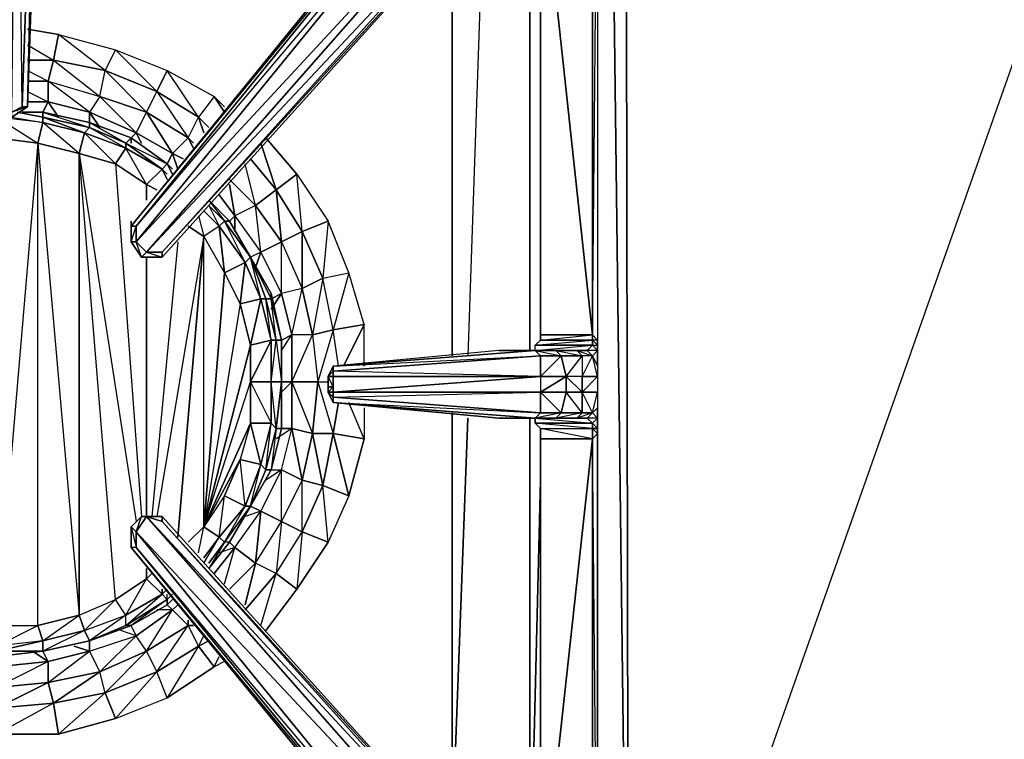
# Model space of a CAD drawing. Units: inches. Extents: x 0 to 30, y -28.1 to 0.
# Drawn here: x 6.3 to 13.8, y -21.7 to -16.2 of the extents above; entities that cross this region are included whole.
import ezdxf

# ---------------------------------------------------------------- set-up
doc = ezdxf.new("R2010")
doc.units = ezdxf.units.IN
doc.header["$MEASUREMENT"] = 0
doc.layers.get('0').update_dxf_attribs({"true_color": 0x57e0c6})

msp = doc.modelspace()

# ---------------------------------------------------------------- linework, layer by layer
at = {"color": 183}
for points in [[(18.7994, -1.8922), (18.7994, -2.9961), (10.9235, -1.8922), (10.9235, -2.9961), (10.8841, -3.0355), (10.9235, -3.0355), (10.9629, -24.832)], [(10.9629, -24.832), (10.9235, -3.0355), (10.9629, -24.832), (10.7267, -5.9913)], [(10.9629, -24.832), (18.642, -3.0355)], [(10.9629, -24.832), (18.642, -3.0355)]]:
    msp.add_lwpolyline(points, dxfattribs=at)
for points in [[(10.9629, -24.832), (10.7267, -5.9913)], [(10.7267, -5.9913), (10.9629, -24.832)]]:
    msp.add_lwpolyline(points, close=True, dxfattribs=at)
at = {"color": 224}
for points in [[(10.7267, -7.5283), (10.7267, -7.6876), (10.7267, -7.7663), (10.7267, -7.845), (10.7267, -11.9835), (10.7267, -12.1016), (10.7267, -14.3864), (10.7267, -14.5045), (10.7267, -18.643), (10.7267, -18.7217), (10.7267, -18.8398), (10.7267, -18.9991), (10.7267, -19.1566), (10.7267, -19.2353), (10.7267, -19.3534), (10.7267, -23.4525), (10.7267, -23.5706), (10.7267, -23.4525)], [(6.3539, -16.8699), (6.3933, -16.8699), (6.2752, -16.9486), (6.3933, -16.8699), (6.2752, -16.9092), (6.3539, -16.8699), (6.3145, -13.4024), (6.3145, -13.0463), (6.3539, -9.6181)], [(6.3933, -16.8699), (6.472, -13.4811), (9.8195, -13.4811), (9.8195, -13.4024), (6.472, -13.4024), (6.472, -13.4811), (9.8195, -13.4811), (10.2919, -13.4811), (10.4099, -13.4811), (10.3706, -13.9534), (10.4887, -13.9928), (10.648, -14.1896), (10.648, -12.2984), (10.6873, -12.1803), (10.5693, -12.1803), (10.6086, -12.0229), (10.4493, -11.8636), (10.5693, -11.9442), (10.6086, -12.0229), (10.4099, -12.0622)], [(6.3933, -16.8699), (6.472, -13.4811), (6.472, -13.4024), (9.8195, -13.4024), (6.3145, -13.4024), (6.472, -13.4024), (6.3539, -16.8699), (6.472, -13.4811), (9.8195, -13.4811)], [(10.4099, -14.4258), (10.2131, -14.229), (10.0163, -14.4651), (10.2131, -14.6619), (7.2986, -17.9739), (7.2198, -17.8951), (10.0163, -14.4651)], [(9.9376, -14.3864), (7.1805, -17.7771), (7.1805, -17.7377), (7.1805, -17.7771), (7.1805, -17.8951), (7.2592, -18.0132), (7.4166, -18.0132), (10.2919, -14.8212)], [(9.9376, -14.3864), (7.1805, -17.7771), (7.1805, -17.8951)], [(10.6873, -14.4651), (10.648, -14.4651), (10.5693, -14.5438), (10.4493, -14.6619), (10.2919, -14.8212), (7.4166, -17.9739), (7.2986, -17.9739), (10.2919, -14.7819), (10.2131, -14.6619), (10.0163, -14.4651), (7.2198, -17.7771), (7.2198, -17.8951), (10.0163, -14.4651), (9.977, -14.3864), (7.2198, -17.7771)], [(10.7267, -14.4651), (10.7267, -14.3864), (10.7267, -14.5045), (10.7267, -18.643), (10.6873, -18.6036)], [(10.7267, -14.5045), (10.7267, -18.643), (10.7267, -18.7217)], [(10.6873, -14.5832), (10.6873, -18.6036), (10.6873, -14.5832)], [(7.2592, -18.0132), (7.2986, -17.9739), (10.2131, -14.6619), (7.2198, -17.8951), (7.2986, -17.9739)], [(10.2525, -18.7217), (10.6873, -18.6823), (10.6873, -18.643), (10.2919, -18.643), (10.2525, -18.6823), (10.6873, -18.643), (10.6873, -18.6036), (10.2919, -18.6036), (10.2919, -18.643), (10.6873, -18.6036), (10.2919, -14.9393)], [(6.3933, -16.8699), (6.2752, -16.9486), (6.2752, -16.9092), (6.3539, -16.8699), (6.3933, -16.8699), (6.2752, -16.9486)], [(7.1805, -17.8951), (7.2592, -18.0132)], [(7.2986, -17.9739), (7.4166, -17.9739), (7.4166, -18.0132)], [(9.977, -18.7217), (8.7174, -18.8398), (10.2525, -18.7217), (10.2525, -18.6823)], [(10.2525, -18.6823), (10.2919, -18.643)], [(10.2525, -18.7217), (10.2525, -18.6823), (10.6873, -18.6823), (10.648, -18.7217), (10.5693, -18.7217)], [(10.7267, -18.7217), (10.7267, -18.643), (10.7267, -18.7217), (10.7267, -18.6823)], [(10.4099, -18.7217), (10.2525, -18.7217), (9.977, -18.7217), (8.7174, -18.8398)], [(8.7174, -18.9991), (8.7174, -19.0385), (8.7174, -18.9185), (10.2919, -18.9185), (8.7174, -18.8792), (10.2919, -18.7611), (10.2919, -18.9185)], [(10.4099, -18.7217), (10.4493, -18.7611), (10.2919, -18.7611), (10.2525, -18.7217), (10.4099, -18.7217), (10.5693, -18.7217)], [(10.6873, -18.7611), (10.6086, -18.7611), (10.6086, -18.9185), (10.4887, -18.9185), (10.6086, -19.0385), (10.6086, -18.9185), (10.6086, -19.0385), (10.4887, -18.9185), (10.6086, -18.7611), (10.4493, -18.7611), (10.2919, -18.7611)], [(10.2919, -19.0385), (10.4493, -19.1959), (10.4887, -19.0385), (10.2919, -19.0385), (10.4887, -18.9185), (10.4493, -18.7611), (10.2919, -18.9185), (10.4887, -18.9185), (10.4887, -19.0385)], [(10.6086, -19.0385), (10.6086, -18.9185), (10.7267, -18.9185), (10.6873, -18.7611)], [(10.6873, -19.1959), (10.7267, -19.0385), (10.6086, -19.0385), (10.7267, -18.9185), (10.6086, -18.9185), (10.6873, -18.7611)], [(10.6873, -18.7611), (10.648, -18.7217)], [(10.6873, -18.7611), (10.7267, -18.7217), (10.7267, -18.8398), (10.7267, -18.9991), (10.7267, -19.1566)], [(10.7267, -18.8398), (10.7267, -18.9185), (10.6873, -18.7611)], [(8.7174, -18.8398), (8.6781, -18.9185), (8.6781, -18.9991), (8.6781, -19.0385), (8.7174, -19.1172), (9.977, -19.2353), (10.2525, -19.2353), (10.4099, -19.2353), (10.5693, -19.2353), (10.648, -19.2353), (10.6873, -19.1959), (10.7267, -19.0385)], [(8.7174, -18.8398), (8.6781, -18.9185)], [(8.7174, -18.8792), (8.7174, -18.8398), (8.6781, -18.9185)], [(8.7174, -18.9185), (8.7174, -18.9991), (8.6781, -18.9185), (8.6781, -18.9991), (8.6781, -19.0385), (8.7174, -18.9991), (8.6781, -18.9991)], [(10.2919, -18.9185), (10.2919, -19.0385), (8.7174, -19.0385)], [(10.4887, -18.9185), (10.4887, -19.0385), (10.2919, -19.0385)], [(10.2919, -18.9185), (10.4887, -18.9185), (10.2919, -19.0385)], [(10.7267, -23.4919), (10.6873, -23.3738), (10.7267, -23.4525), (10.6873, -19.3927), (10.7267, -19.3534), (10.6873, -19.314), (10.7267, -19.314), (10.7267, -19.2353), (10.648, -19.2353), (10.6873, -19.1959), (10.6086, -19.0385), (10.4887, -19.0385), (10.4887, -18.9185)], [(8.6781, -19.0385), (8.7174, -19.0778), (8.7174, -19.1172), (10.2525, -19.2353)], [(8.7174, -19.0778), (8.7174, -19.0385), (8.6781, -19.0385)], [(10.2525, -19.2353), (8.7174, -19.1172), (10.2919, -19.1959), (8.7174, -19.0778), (10.2919, -19.0385)], [(10.2919, -19.0385), (10.2919, -19.1959), (10.4493, -19.1959), (10.4099, -19.2353), (10.2525, -19.2353)], [(10.6873, -19.1959), (10.6086, -19.1959), (10.6086, -19.0385)], [(10.7267, -19.0385), (10.7267, -19.1566), (10.7267, -19.2353), (10.7267, -19.314), (10.7267, -19.1566), (10.7267, -19.2353), (10.7267, -19.3534), (10.7267, -23.4525), (10.7267, -23.4919), (10.7267, -23.5706)], [(8.7174, -19.1172), (9.977, -19.2353)], [(10.2525, -19.2353), (10.2919, -19.1959), (10.4493, -19.1959)], [(10.4493, -19.1959), (10.2525, -19.2353), (10.2525, -19.2746), (10.6873, -19.2746), (10.648, -19.2353)], [(10.2525, -19.2353), (10.2919, -19.1959)], [(10.6873, -19.1959), (10.7267, -19.2353), (10.6873, -19.2746), (10.648, -19.2353)], [(10.2919, -19.3927), (10.2919, -19.314), (10.2525, -19.2746), (10.2919, -19.314), (10.6873, -19.314), (10.2525, -19.2746), (10.6873, -19.2746), (10.2525, -19.2746), (10.2525, -19.2353)], [(10.2525, -19.2353), (10.6873, -19.2746), (10.6873, -19.314), (10.6873, -19.3927), (10.7267, -19.3534), (10.7267, -23.4525)], [(10.2525, -19.2353), (10.6873, -19.2746), (10.7267, -19.2353)], [(10.2525, -19.2353), (10.2525, -19.2746)], [(10.2525, -19.2353), (10.4099, -19.2353)], [(10.2525, -19.2353), (10.4099, -19.2353)], [(10.7267, -19.314), (10.6873, -19.314), (10.6873, -19.2746)], [(10.7267, -23.5706), (10.7267, -23.4919), (10.7267, -23.4525), (10.7267, -19.3534), (10.7267, -19.2353), (10.7267, -19.314)], [(10.2919, -23.0177), (10.6873, -23.3738), (10.6873, -19.3927), (10.2919, -19.3927), (10.2919, -19.314), (10.6873, -19.314), (10.6873, -19.3927), (10.6873, -23.3738), (10.7267, -23.4525), (10.7267, -23.5706)], [(10.7267, -19.314), (10.7267, -19.3534)], [(7.4166, -19.9831), (7.2986, -19.9831), (7.2592, -19.9831), (7.1805, -20.0618), (7.1805, -20.2193), (9.9376, -23.5706), (7.1805, -20.2193), (7.1805, -20.0618), (7.2198, -20.2193), (7.1805, -20.2193), (9.9376, -23.5706)], [(7.2592, -19.9831), (7.2986, -19.9831), (7.2198, -20.1012), (7.1805, -20.0618), (7.2592, -19.9831), (7.4166, -19.9831), (10.2919, -23.1751), (10.4493, -23.2951), (10.5693, -23.4131), (10.648, -23.4919), (10.6873, -23.4919), (10.3312, -23.1751), (10.6873, -23.4919), (10.6873, -23.4525), (10.2919, -23.0964)], [(7.1805, -20.0618), (7.2198, -20.1012), (7.2198, -20.2193), (7.1805, -20.2193), (7.1805, -20.0618), (7.2592, -19.9831)], [(10.0557, -23.7674), (10.2131, -24.0035), (10.2525, -23.9642), (10.1738, -23.8855), (10.0557, -23.728), (9.9376, -23.5706), (9.977, -23.5706), (10.0163, -23.5312), (7.2198, -20.1012), (7.2592, -19.9831), (7.1805, -20.0618), (7.2198, -20.1012), (7.2198, -20.2193), (10.0163, -23.5312), (10.2131, -23.2951), (7.2198, -20.1012), (7.2986, -19.9831), (10.2131, -23.2951), (10.2919, -23.2163)], [(7.2986, -19.9831), (10.2131, -23.2951), (7.2198, -20.1012), (10.0163, -23.5312), (10.2131, -23.2951)], [(10.4887, -23.3344), (10.6873, -23.4919), (10.648, -23.4919), (10.5693, -23.4131), (10.4493, -23.2951), (10.2919, -23.1751), (7.4166, -20.0225), (7.4166, -19.9831), (10.2919, -23.1751), (10.2919, -23.2163), (10.4493, -23.3738), (10.4099, -23.5312), (10.5693, -23.6493)], [(7.1805, -20.0618), (7.1805, -20.2193)], [(7.2198, -20.2193), (9.977, -23.5706), (9.9376, -23.5706), (7.1805, -20.2193)]]:
    msp.add_lwpolyline(points, dxfattribs=at)
for points in [[(6.3539, -16.8699), (6.2752, -16.9092), (6.3145, -13.4024), (6.472, -13.4024)], [(6.472, -13.4024), (6.472, -13.4811), (6.3933, -16.8699), (6.3539, -16.8699)], [(6.5113, -13.4811), (6.3933, -16.8699)], [(9.977, -14.3864), (7.2198, -17.7771), (7.1805, -17.7771), (9.9376, -14.3864)], [(9.977, -14.3864), (9.9376, -14.3864), (7.1805, -17.7771)], [(10.0163, -14.4651), (7.2198, -17.8951), (7.2198, -17.7771), (9.977, -14.3864)], [(10.6873, -18.7611), (10.7267, -18.7217), (10.6873, -18.6823), (10.7267, -18.6823), (10.7267, -18.643), (10.6873, -18.6036), (10.7267, -14.5045), (10.7267, -18.643), (10.6873, -18.643), (10.7267, -18.6823), (10.7267, -18.7217), (10.648, -18.7217), (10.5693, -18.7217)], [(10.6873, -18.6036), (10.6873, -14.5832), (10.2919, -14.9393), (10.2919, -18.6036), (10.2919, -14.9393)], [(10.2919, -14.7819), (7.4166, -17.9739), (7.2986, -17.9739), (10.2131, -14.6619)], [(7.4166, -17.9739), (10.2919, -14.7819), (10.2919, -14.8212), (7.4166, -18.0132)], [(10.2919, -14.7819), (10.2919, -14.8212), (7.4166, -18.0132), (7.4166, -17.9739)], [(10.2919, -18.6036), (10.2919, -14.9393)], [(7.1805, -17.8951), (7.1805, -17.7771), (7.2198, -17.7771), (7.2198, -17.8951)], [(7.2198, -17.7771), (7.1805, -17.7771), (7.1805, -17.8951)], [(7.2592, -18.0132), (7.1805, -17.8951), (7.2198, -17.8951), (7.2986, -17.9739)], [(7.2198, -17.8951), (7.1805, -17.8951), (7.2592, -18.0132)], [(7.4166, -18.0132), (7.2592, -18.0132), (7.2986, -17.9739), (7.4166, -18.0132), (7.2592, -18.0132)], [(10.2919, -18.643), (10.2919, -18.6036), (10.6873, -18.6036), (10.6873, -18.643)], [(10.6873, -18.643), (10.6873, -18.6036), (10.7267, -18.643), (10.7267, -18.6823)], [(10.5693, -18.7217), (10.4099, -18.7217), (10.2525, -18.7217), (9.977, -18.7217), (10.2525, -18.7217), (10.2525, -18.6823), (10.6873, -18.6823), (10.648, -18.7217)], [(10.2525, -18.6823), (10.2919, -18.643), (10.6873, -18.643), (10.6873, -18.6823)], [(10.7267, -18.7217), (10.6873, -18.7611), (10.648, -18.7217), (10.6873, -18.6823)], [(10.7267, -18.6823), (10.7267, -18.7217), (10.6873, -18.6823), (10.6873, -18.643)], [(10.7267, -18.6823), (10.7267, -18.7217), (10.7267, -18.8398), (10.7267, -18.7217)], [(10.7267, -18.7217), (10.7267, -18.8398), (10.7267, -18.6823)], [(8.7174, -18.8398), (10.2525, -18.7217), (9.977, -18.7217)], [(8.7174, -18.8398), (10.2525, -18.7217), (10.2919, -18.7611), (8.7174, -18.8792)], [(10.2919, -18.7611), (10.2525, -18.7217), (8.7174, -18.8398)], [(10.2919, -18.9185), (8.7174, -18.9185), (8.7174, -18.8792), (10.2919, -18.7611)], [(10.4099, -18.7217), (10.2525, -18.7217), (10.4493, -18.7611)], [(10.4493, -18.7611), (10.4887, -18.9185), (10.2919, -18.9185), (10.2919, -18.7611)], [(10.6086, -18.7611), (10.4493, -18.7611), (10.4099, -18.7217), (10.5693, -18.7217)], [(10.6086, -18.7611), (10.5693, -18.7217), (10.4099, -18.7217)], [(10.6086, -18.7611), (10.6086, -18.9185), (10.4887, -18.9185), (10.4493, -18.7611)], [(10.6873, -18.7611), (10.6086, -18.7611), (10.5693, -18.7217), (10.648, -18.7217)], [(10.6873, -18.7611), (10.6086, -18.7611), (10.6086, -18.9185)], [(10.6873, -18.7611), (10.7267, -18.8398), (10.7267, -18.9185)], [(10.7267, -18.7217), (10.7267, -18.8398)], [(8.7174, -18.8398), (8.7174, -18.8792), (8.7174, -18.9185), (8.6781, -18.9185)], [(8.6781, -18.9185), (8.7174, -18.9185), (8.7174, -18.8792)], [(8.6781, -18.9185), (8.7174, -18.9185), (8.7174, -18.9991), (8.6781, -18.9991)], [(8.6781, -18.9185), (8.6781, -18.9991), (8.6781, -19.0385)], [(8.7174, -19.0385), (8.7174, -18.9991), (8.7174, -18.9185), (10.2919, -18.9185)], [(8.7174, -19.0385), (10.2919, -18.9185), (10.2919, -19.0385)], [(10.6086, -19.0385), (10.7267, -18.9185), (10.7267, -19.0385)], [(8.7174, -18.9991), (8.7174, -19.0385), (8.6781, -19.0385), (8.6781, -18.9991)], [(8.6781, -19.0385), (8.7174, -19.0385), (8.7174, -19.0778), (8.7174, -19.1172)], [(8.7174, -19.1172), (8.6781, -19.0385)], [(10.2919, -19.0385), (10.2919, -19.1959), (8.7174, -19.0778), (8.7174, -19.0385)], [(8.7174, -19.1172), (8.7174, -19.0778), (10.2919, -19.1959), (10.2525, -19.2353)], [(10.4493, -19.1959), (10.2919, -19.1959), (10.2919, -19.0385), (10.4887, -19.0385)], [(10.6086, -19.1959), (10.4493, -19.1959), (10.4887, -19.0385), (10.6086, -19.0385)], [(10.6086, -19.1959), (10.4887, -19.0385), (10.6086, -19.0385), (10.6086, -19.1959), (10.6873, -19.1959), (10.5693, -19.2353), (10.648, -19.2353), (10.5693, -19.2353)], [(10.7267, -19.0385), (10.7267, -19.1566), (10.7267, -19.2353), (10.6873, -19.1959), (10.6086, -19.0385)], [(10.2525, -19.2353), (9.977, -19.2353), (8.7174, -19.1172)], [(10.7267, -19.1566), (10.6873, -19.1959), (10.7267, -19.2353), (10.6873, -19.2746), (10.7267, -19.314), (10.7267, -19.3534), (10.7267, -19.2353)], [(10.7267, -19.314), (10.7267, -19.2353), (10.7267, -19.1566), (10.7267, -19.2353)], [(10.6086, -19.1959), (10.5693, -19.2353), (10.4099, -19.2353), (10.4493, -19.1959)], [(10.6086, -19.1959), (10.4099, -19.2353), (10.5693, -19.2353), (10.4099, -19.2353), (10.4493, -19.1959)], [(10.6873, -19.1959), (10.648, -19.2353), (10.5693, -19.2353), (10.6086, -19.1959)], [(10.2525, -19.2353), (9.977, -19.2353)], [(10.2919, -19.314), (10.6873, -19.314), (10.2525, -19.2746), (10.2919, -19.314)], [(10.2919, -19.3927), (10.6873, -19.3927), (10.2919, -19.314), (10.2919, -19.3927)], [(10.6873, -19.314), (10.7267, -19.314), (10.7267, -19.3534), (10.6873, -19.3927)], [(10.2919, -23.0177), (10.6873, -19.3927), (10.2919, -19.3927)], [(10.2919, -23.0177), (10.6873, -23.3738), (10.6873, -19.3927)], [(10.2919, -23.0177), (10.2919, -19.3927)], [(7.4166, -19.9831), (7.4166, -20.0225), (7.2986, -19.9831), (7.2592, -19.9831)], [(7.2592, -19.9831), (7.4166, -19.9831)], [(10.2919, -23.2163), (10.2131, -23.2951), (7.2986, -19.9831), (7.4166, -20.0225)], [(7.4166, -20.0225), (7.2986, -19.9831), (10.2919, -23.2163)], [(7.4166, -19.9831), (10.2919, -23.1751), (10.2919, -23.2163), (7.4166, -20.0225)], [(10.0163, -23.5312), (9.977, -23.5706), (7.2198, -20.2193), (7.2198, -20.1012)], [(9.977, -23.5706), (7.2198, -20.2193), (7.1805, -20.2193)]]:
    msp.add_lwpolyline(points, close=True, dxfattribs=at)
at = {"color": 74}
for points in [[(10.2131, -18.7217), (10.2131, -14.9)], [(9.6227, -15.5297), (9.6227, -18.7611)], [(6.9443, -16.7912), (6.9837, -16.5944), (6.6294, -16.3188), (7.0624, -16.4369), (6.9837, -16.5944), (6.5901, -16.5156), (6.9443, -16.7912), (6.8656, -16.9092), (6.5507, -16.6731)], [(6.5901, -16.5156), (6.9837, -16.5944), (6.6294, -16.3188)], [(6.9837, -16.5944), (7.0624, -16.4369)], [(7.3773, -16.7518), (6.9837, -16.5944), (7.2986, -16.9092), (7.3773, -16.7518), (7.0624, -16.4369), (7.456, -16.5944)], [(6.9837, -16.5944), (6.5901, -16.5156), (6.9443, -16.7912)], [(7.2986, -16.9092), (6.9443, -16.7912), (6.9837, -16.5944), (7.3773, -16.7518)], [(7.456, -16.5944), (7.3773, -16.7518)], [(7.694, -16.9486), (7.3773, -16.7518), (7.6153, -17.106), (7.694, -16.9486), (7.456, -16.5944), (7.8121, -16.7912)], [(6.5507, -16.8305), (6.8656, -16.9092), (6.5507, -16.6731)], [(6.8656, -16.9092), (7.2198, -17.0667), (6.9443, -16.7912)], [(7.2986, -16.9092), (7.2198, -17.0667), (6.9443, -16.7912)], [(7.6547, -17.1454), (7.6153, -17.106)], [(7.4954, -17.2241), (7.576, -17.2635)], [(8.2845, -17.4997), (8.4813, -17.8164), (8.4419, -17.3816)], [(7.9696, -17.6983), (8.1664, -17.9739), (8.127, -17.6196)], [(8.6781, -17.7377), (8.4813, -17.8164)], [(8.6387, -18.1707), (8.8355, -18.1313), (8.6781, -17.7377)], [(8.4813, -17.8164), (8.3238, -17.8951), (8.4813, -18.2494)], [(8.4813, -18.2494), (8.6387, -18.1707), (8.4813, -17.8164)], [(8.1664, -17.9739), (8.3238, -18.2887), (8.3238, -17.8951)], [(8.6387, -18.1707), (8.8355, -18.1313), (8.7174, -18.5643)], [(8.56, -19.3534), (8.4025, -19.314), (8.4025, -18.9597), (8.5993, -18.9597)], [(9.6227, -19.1959), (9.6227, -22.4272)], [(10.2131, -22.9783), (10.2131, -19.2353)], [(8.7174, -19.3534), (8.6387, -19.747), (8.8355, -19.8257), (8.6781, -20.1799), (8.6387, -19.747), (8.56, -19.3534)], [(8.9536, -19.3927), (8.8355, -19.8257), (8.7174, -19.3534)], [(8.3238, -20.0225), (8.1664, -19.9438), (8.3238, -19.6289), (8.4813, -19.7076)], [(8.4813, -19.7076), (8.3238, -20.0225), (8.4813, -20.1012)], [(8.6387, -19.747), (8.4813, -20.1012), (8.4813, -19.7076)], [(8.6781, -20.1799), (8.4813, -20.1012), (8.6387, -19.747), (8.8355, -19.8257)], [(8.127, -20.3374), (8.3238, -20.0225), (8.2845, -20.418)], [(8.2845, -20.418), (8.4813, -20.1012), (8.4419, -20.5361)], [(7.9696, -20.2193), (7.8121, -20.418)], [(7.2986, -21.0084), (7.2198, -20.8903), (7.4954, -20.6935), (7.6153, -20.8116)], [(7.3773, -21.1658), (7.2986, -21.0084), (7.6153, -20.8116), (7.694, -20.969)], [(6.5507, -21.2445), (6.5507, -21.0871), (6.8656, -21.0084), (6.9443, -21.1658)], [(6.9837, -21.3233), (6.9443, -21.1658), (7.2986, -21.0084), (7.3773, -21.1658)], [(7.2986, -21.0084), (6.9837, -21.3233), (7.3773, -21.1658), (7.0624, -21.5201), (7.456, -21.3626), (7.3773, -21.1658)], [(7.456, -21.3626), (7.3773, -21.1658), (7.694, -20.969), (7.8121, -21.1265)], [(7.694, -20.969), (7.456, -21.3626), (7.8121, -21.1265)], [(6.1571, -21.2839), (6.1571, -21.1265), (6.5507, -21.0871), (6.5507, -21.2445)], [(6.5901, -21.402), (6.1571, -21.6382), (6.6294, -21.6382), (6.5901, -21.402), (6.1571, -21.4414), (6.5507, -21.2445), (6.5507, -21.0871), (6.1571, -21.2839), (6.5507, -21.2445)], [(6.5901, -21.402), (6.9837, -21.3233), (6.9443, -21.1658)], [(6.6294, -21.6382), (6.5901, -21.402), (6.9837, -21.3233), (7.0624, -21.5201)], [(6.9837, -21.3233), (6.6294, -21.6382), (7.0624, -21.5201)], [(6.1571, -21.6382), (6.1571, -21.4414), (6.5901, -21.402), (6.6294, -21.6382)]]:
    msp.add_lwpolyline(points, close=True, dxfattribs=at)
for points in [[(10.2131, -18.7217), (10.2131, -14.9)], [(9.8589, -15.2936), (9.7408, -18.7611)], [(9.8589, -15.2936), (9.7408, -18.7611)], [(9.6227, -18.7611), (9.6227, -15.5297)], [(6.3933, -16.2795), (6.6294, -16.3188)], [(6.3933, -16.3975), (6.5901, -16.5156), (6.6294, -16.3188), (6.3933, -16.2795)], [(6.6294, -16.3188), (7.0624, -16.4369)], [(6.3933, -16.3975), (6.5901, -16.5156), (6.3933, -16.5156)], [(7.0624, -16.4369), (7.456, -16.5944)], [(7.0624, -16.4369), (7.3773, -16.7518), (7.694, -16.9486)], [(6.3933, -16.5156), (6.5901, -16.5156), (6.5507, -16.6731)], [(6.3933, -16.5944), (6.5507, -16.6731), (6.5901, -16.5156), (6.3933, -16.5156)], [(6.5901, -16.5156), (6.5507, -16.6731), (6.9443, -16.7912)], [(6.3933, -16.5944), (6.5507, -16.6731), (6.3933, -16.6731)], [(7.2198, -17.0667), (7.2986, -16.9092), (7.3773, -16.7518), (7.6153, -17.106), (7.694, -16.9486), (7.456, -16.5944), (7.8121, -16.7912), (7.694, -16.9486), (7.7728, -17.0273)], [(6.3933, -16.6731), (6.5507, -16.6731)], [(6.3933, -16.7518), (6.5507, -16.8305), (6.5507, -16.6731), (6.3933, -16.6731)], [(6.3933, -16.7518), (6.5507, -16.8305), (6.3933, -16.8305)], [(6.3933, -16.8305), (6.5507, -16.8305), (6.5113, -16.9092)], [(6.5113, -16.9092), (6.5507, -16.8305), (6.3933, -16.8305)], [(6.8656, -16.988), (6.8656, -16.9092), (6.5507, -16.8305), (6.6294, -16.9486)], [(6.6294, -16.9486), (6.5507, -16.8305), (6.8656, -16.9092), (6.8656, -16.988)], [(6.9443, -16.7912), (7.2986, -16.9092), (7.2198, -17.0667), (7.4954, -17.2241), (7.456, -17.3028)], [(7.8908, -16.8699), (7.8121, -16.7912), (7.8908, -16.9092)], [(7.8908, -16.9092), (7.8121, -16.7912), (7.8908, -16.8699)], [(7.2198, -17.0667), (6.8656, -16.9092), (6.9443, -17.0273)], [(6.9443, -17.0273), (6.8656, -16.9092), (7.2198, -17.0667), (7.1805, -17.106)], [(7.456, -17.3028), (7.4954, -17.2241), (7.2986, -16.9092), (7.6153, -17.106), (7.4954, -17.2241), (7.2198, -17.0667), (7.2592, -17.1454)], [(7.6153, -17.106), (7.2986, -16.9092), (7.4954, -17.2241)], [(7.7728, -17.0273), (7.694, -16.9486), (7.7334, -17.0667)], [(7.7334, -17.0667), (7.694, -16.9486), (7.7728, -17.0273)], [(7.2592, -17.1454), (7.2198, -17.0667), (7.1805, -17.106)], [(7.6153, -17.106), (7.4954, -17.2241)], [(7.6153, -17.106), (7.6547, -17.1848)], [(7.6547, -17.1848), (7.6153, -17.106), (7.6547, -17.1454)], [(8.2057, -17.106), (8.4419, -17.3816)], [(8.4813, -17.8164), (8.2845, -17.4997), (8.4419, -17.3816), (8.2057, -17.106)], [(8.1664, -17.1454), (8.2845, -17.4997), (8.127, -17.6196), (7.9302, -17.4209)], [(8.3238, -18.9597), (8.4025, -18.9597), (8.4025, -18.6036), (8.3238, -18.2887), (8.1664, -17.9739), (8.3238, -17.8951), (8.127, -17.6196), (8.2845, -17.4997), (8.1664, -17.1454)], [(7.4954, -17.2241), (7.5366, -17.3422)], [(7.5366, -17.3422), (7.4954, -17.2241), (7.576, -17.2635)], [(8.0876, -17.2635), (8.2845, -17.4997)], [(8.3238, -19.0385), (8.4025, -18.9597), (8.56, -19.3534), (8.5993, -18.9597), (8.4025, -18.9597), (8.56, -18.6036), (8.4025, -18.6036), (8.4813, -18.2494), (8.3238, -18.2887), (8.3238, -17.8951), (8.2845, -17.4997), (8.0876, -17.2635)], [(7.9302, -17.4209), (8.127, -17.6196), (7.9696, -17.6983), (8.1664, -17.9739), (8.127, -17.6196), (8.0483, -17.3028)], [(8.127, -17.6196), (8.3238, -17.8951), (8.4813, -17.8164), (8.2845, -17.4997), (8.3238, -17.8951), (8.127, -17.6196), (7.9302, -17.4209)], [(8.4419, -17.3816), (8.6781, -17.7377)], [(8.4813, -17.8164), (8.4419, -17.3816), (8.6781, -17.7377), (8.4813, -17.8164), (8.6387, -18.1707), (8.56, -18.6036), (8.7174, -18.5643), (8.5993, -18.9597), (8.6781, -18.9597)], [(7.9302, -17.4603), (7.9696, -17.6983), (8.1664, -17.9739), (8.0876, -18.0132)], [(7.9302, -17.7377), (7.9696, -17.6983), (7.9302, -17.4603)], [(7.8515, -17.539), (7.9696, -17.6983), (7.9302, -17.7377)], [(7.9696, -17.8164), (7.9696, -17.6983), (7.8515, -17.539)], [(7.9696, -17.6983), (7.9696, -17.8164)], [(8.9536, -18.8398), (8.9536, -18.5249), (8.8355, -18.1313), (8.6781, -17.7377), (8.6387, -18.1707), (8.4813, -18.2494), (8.56, -18.6036), (8.5993, -18.9597), (8.7174, -19.3534), (8.7568, -19.1172)], [(8.3238, -17.8951), (8.4813, -17.8164)], [(8.3238, -17.8951), (8.4813, -18.2494), (8.3238, -18.2887), (8.4025, -18.6036), (8.4813, -18.2494), (8.56, -18.6036), (8.4025, -18.6036), (8.4025, -18.9597), (8.56, -18.6036), (8.5993, -18.9597), (8.4025, -18.9597), (8.4025, -19.314), (8.3238, -19.314)], [(8.127, -18.0919), (8.1664, -17.9739), (8.0876, -18.0132)], [(8.2451, -18.3281), (8.3238, -18.2887), (8.1664, -17.9739), (8.127, -18.0919)], [(8.56, -18.6036), (8.7174, -18.5643), (8.6387, -18.1707), (8.56, -18.6036), (8.4813, -18.2494)], [(8.9536, -18.5249), (8.7174, -18.5643), (8.9536, -18.5249), (8.8355, -18.1313), (8.7174, -18.5643), (8.6387, -18.1707)], [(8.3238, -18.643), (8.4025, -18.6036), (8.3238, -18.2887), (8.2451, -18.4068)], [(8.2451, -18.4068), (8.3238, -18.2887), (8.2451, -18.3281)], [(8.7961, -18.8398), (8.9536, -18.5249), (8.7174, -18.5643), (8.56, -18.6036)], [(8.9536, -18.8398), (8.9536, -18.5249), (8.7961, -18.8398)], [(8.3238, -18.7217), (8.4025, -18.6036), (8.4025, -18.9597), (8.3238, -18.9597)], [(8.3238, -18.7217), (8.4025, -18.6036), (8.3238, -18.643)], [(8.7568, -18.8398), (8.7174, -18.5643), (8.5993, -18.9597), (8.6781, -18.9597)], [(8.7568, -18.8398), (8.7174, -18.5643)], [(8.3238, -19.314), (8.4025, -19.314), (8.4025, -18.9597), (8.3238, -19.0385)], [(8.7568, -19.1172), (8.7174, -19.3534), (8.56, -19.3534), (8.5993, -18.9597), (8.6781, -18.9597)], [(8.9536, -19.1566), (8.9536, -19.3927), (8.7174, -19.3534), (8.7568, -19.1172)], [(8.9536, -19.1566), (8.9536, -19.3927), (8.8355, -19.1172)], [(9.6227, -22.4272), (9.6227, -19.1959)], [(9.7408, -19.2353), (9.6227, -22.4272)], [(10.1738, -23.0177), (10.2131, -22.9783), (9.6227, -22.4272), (9.7408, -19.2353)], [(10.2131, -22.9783), (10.2131, -19.2353)], [(8.4813, -19.7076), (8.56, -19.3534), (8.4025, -19.314), (8.4813, -19.7076), (8.3238, -19.6289), (8.1664, -19.9438), (8.0876, -19.9044)], [(8.2451, -19.6289), (8.3238, -19.6289), (8.4025, -19.314), (8.2845, -19.3927)], [(8.2451, -19.6289), (8.3238, -19.6289), (8.4025, -19.314), (8.2845, -19.3927)], [(8.4813, -19.7076), (8.4025, -19.314), (8.56, -19.3534), (8.4813, -19.7076), (8.6387, -19.747), (8.4813, -20.1012), (8.6781, -20.1799), (8.4419, -20.5361)], [(8.8355, -19.8257), (8.9536, -19.3927), (8.7174, -19.3534), (8.8355, -19.8257), (8.6387, -19.747), (8.7174, -19.3534), (8.56, -19.3534), (8.6387, -19.747), (8.4813, -19.7076)], [(7.9302, -20.5361), (8.127, -20.3374), (8.1664, -19.9438), (8.3238, -20.0225), (8.3238, -19.6289), (8.4813, -19.7076)], [(8.0876, -19.9044), (8.1664, -19.9438), (8.3238, -19.6289), (8.2057, -19.7076)], [(8.3238, -19.6289), (8.2057, -19.7076)], [(8.3238, -20.0225), (8.4813, -19.7076)], [(10.2919, -19.7076), (10.2131, -22.9783)], [(10.2919, -23.0964), (10.2131, -22.9783), (10.2919, -19.7076)], [(7.9302, -20.1799), (7.9696, -20.2193), (8.1664, -19.9438), (8.0483, -19.9831)], [(8.0483, -20.6935), (8.2845, -20.418), (8.127, -20.3374), (8.3238, -20.0225), (8.1664, -19.9438), (8.127, -20.3374), (7.9696, -20.2193)], [(8.0483, -20.6541), (8.127, -20.3374), (7.9696, -20.2193), (8.1664, -19.9438), (8.0483, -19.9831)], [(8.4419, -20.5361), (8.6781, -20.1799), (8.4813, -20.1012), (8.4419, -20.5361), (8.2845, -20.418), (8.4813, -20.1012), (8.3238, -20.0225), (8.2845, -20.418), (8.127, -20.3374)], [(7.8908, -20.4967), (7.9696, -20.2193), (7.9302, -20.1799)], [(7.8121, -20.418), (7.9696, -20.2193), (7.8515, -20.2587)], [(7.9696, -20.2193), (7.8515, -20.2587)], [(7.9696, -20.2193), (8.127, -20.3374), (7.9302, -20.5361), (8.127, -20.3374), (8.0483, -20.6541)], [(8.0483, -20.6935), (8.2845, -20.418), (8.4419, -20.5361), (8.2057, -20.8509)], [(8.1664, -20.8116), (8.2845, -20.418), (8.0483, -20.6935)], [(8.2057, -20.8509), (8.4419, -20.5361)], [(7.694, -20.969), (7.6153, -20.8116), (7.2986, -21.0084), (7.4954, -20.6935), (7.456, -20.6541)], [(7.694, -20.969), (7.3773, -21.1658), (7.6153, -20.8116), (7.4954, -20.6935), (7.5366, -20.6541)], [(7.5366, -20.6541), (7.4954, -20.6935), (7.456, -20.6541)], [(7.6153, -20.7722), (7.6153, -20.8116), (7.4954, -20.6935), (7.2198, -20.8903), (7.1805, -20.8116)], [(7.2986, -21.0084), (7.2198, -20.8903), (7.4954, -20.6935), (7.3773, -20.6935)], [(7.4954, -20.6935), (7.3773, -20.6935)], [(7.6547, -20.8116), (7.6153, -20.8116), (7.6153, -20.7722)], [(6.5507, -21.0871), (6.4326, -21.0084), (6.5507, -21.0871), (6.1571, -21.1265), (5.8028, -21.0871), (6.1571, -21.2839), (5.8028, -21.2445), (5.8028, -21.0871), (5.8028, -21.2445), (5.4486, -21.0084), (5.1337, -20.8903), (5.1731, -20.8116)], [(6.9837, -21.3233), (6.5901, -21.402), (6.9443, -21.1658), (6.8656, -21.0084), (7.2198, -20.8903), (7.1018, -20.8509)], [(6.8656, -20.9297), (6.8656, -21.0084), (7.2198, -20.8903), (7.1018, -20.8509)], [(7.2986, -21.0084), (6.9443, -21.1658), (7.2198, -20.8903), (7.1805, -20.8116)], [(7.8908, -21.0871), (7.8121, -21.1265), (7.694, -20.969), (7.7728, -20.9297), (7.694, -20.969), (7.6153, -20.8116), (7.6547, -20.8116)], [(7.6547, -20.8116), (7.6153, -20.8116)], [(6.9443, -21.1658), (7.2986, -21.0084), (7.2198, -20.8903), (6.9443, -21.1658), (6.8656, -21.0084), (6.5507, -21.0871), (6.5113, -21.0084)], [(6.9837, -21.3233), (6.9443, -21.1658), (6.5507, -21.2445), (6.8656, -21.0084), (6.8656, -20.9297)], [(7.7728, -20.9297), (7.694, -20.969), (7.7334, -20.8903)], [(6.1571, -21.1265), (6.5507, -21.0871), (6.4326, -21.0084)], [(6.7475, -20.969), (6.8656, -21.0084), (6.5507, -21.0871), (6.5113, -21.0084)], [(6.8656, -21.0084), (6.7475, -20.969)], [(7.8908, -21.0871), (7.8121, -21.1265), (7.8515, -21.0477)], [(6.5507, -21.2445), (6.9443, -21.1658)], [(7.0624, -21.5201), (7.456, -21.3626), (7.3773, -21.1658), (7.0624, -21.5201), (6.9837, -21.3233)], [(6.1571, -21.6382), (6.1571, -21.4414), (5.7635, -21.402), (6.1571, -21.6382), (5.7241, -21.6382), (5.7635, -21.402), (5.3699, -21.3233), (5.7241, -21.6382), (5.7635, -21.402), (5.7241, -21.6382), (6.1571, -21.6382), (5.7635, -21.402), (6.1571, -21.4414), (6.5901, -21.402), (6.5507, -21.2445), (6.1571, -21.4414), (6.1571, -21.2839)]]:
    msp.add_lwpolyline(points, dxfattribs=at)
at = {"color": 33}
for points in [[(6.1571, -16.9092), (5.8422, -16.988), (6.1571, -16.9486), (5.8816, -17.1454), (5.8816, -20.8116), (5.5667, -20.7329), (5.8422, -20.9297), (5.8816, -20.8116), (5.8422, -20.9297), (6.1571, -20.969), (6.1571, -21.0084), (6.5113, -20.9297), (6.5113, -21.0084), (6.1571, -21.0084), (5.8422, -21.0084), (6.1571, -21.0477)], [(6.3145, -16.9092), (6.5113, -16.9486), (6.5113, -16.988), (6.1571, -16.9486)], [(6.8656, -16.988), (6.8656, -17.0273), (6.5113, -16.9486), (6.5113, -16.9092), (6.5113, -16.9486), (6.3145, -16.9092)], [(6.3539, -16.9092), (6.5113, -16.9092), (6.8656, -17.0273), (6.8656, -16.988)], [(6.5113, -16.9486), (6.5113, -16.9092)], [(6.5113, -16.988), (6.1571, -16.9486), (6.472, -17.1454), (6.1571, -17.106), (6.472, -17.1454), (6.1571, -20.8116), (6.1571, -17.106), (5.8816, -17.1454), (6.1571, -20.8116), (5.8816, -20.8116), (5.8816, -17.1454), (5.5667, -20.7329), (5.8816, -20.8116), (5.8422, -20.9297), (5.5667, -20.7329), (5.1337, -18.0132)], [(6.472, -17.1454), (6.5113, -16.988), (6.1571, -16.9486)], [(6.2752, -16.9486), (6.5113, -16.988), (6.5113, -16.9486)], [(6.8656, -17.0273), (6.5113, -16.9486), (6.8262, -17.0667), (6.5113, -16.988), (6.8262, -17.0667)], [(6.8262, -17.0667), (7.0624, -17.3028), (7.2986, -17.4603), (7.1411, -17.1848), (7.4166, -17.3422), (7.456, -17.3028), (7.1805, -17.106), (6.8656, -16.988), (7.1805, -17.106), (7.1411, -17.1454), (6.8656, -16.988)], [(7.1805, -17.106), (6.8656, -16.988)], [(7.1411, -17.1454), (7.1805, -17.106), (6.8656, -16.988), (7.1411, -17.1454), (6.8656, -17.0273)], [(7.2986, -17.5802), (7.2986, -17.4603), (7.0624, -17.3028), (7.1411, -17.1848), (6.8656, -17.0273), (7.1411, -17.1454), (7.1411, -17.1848), (6.8262, -17.0667), (7.0624, -17.3028), (6.7869, -17.2241), (7.2198, -20.0225)], [(6.8656, -17.0273), (7.1411, -17.1454)], [(6.8262, -17.0667), (7.1411, -17.1848)], [(7.1411, -17.1454), (7.1805, -17.106), (7.456, -17.3028)], [(6.1571, -20.969), (5.8816, -20.8116), (6.1571, -20.8116), (6.472, -20.8116), (6.472, -17.1454), (6.7869, -20.7329), (6.472, -20.8116)], [(6.472, -17.1454), (6.7869, -17.2241), (7.2198, -20.0225)], [(6.8262, -20.8509), (6.5113, -20.9297), (6.7869, -20.7329), (6.7869, -17.2241), (6.472, -17.1454), (6.7869, -20.7329), (6.472, -20.8116)], [(7.1411, -17.1454), (7.456, -17.3028)], [(7.3773, -17.4997), (7.2986, -17.4603), (7.4166, -17.3422), (7.1411, -17.1454), (7.456, -17.3028)], [(7.2986, -20.4573), (7.0624, -20.6148), (6.7869, -17.2241), (7.0624, -17.3028), (7.2592, -19.9831)], [(7.1805, -20.8116), (7.1411, -20.8116), (6.8656, -20.9297), (7.1411, -20.8116), (7.1411, -20.7329), (6.8656, -20.9297), (6.8262, -20.8509), (7.1411, -20.7329), (7.0624, -20.6148), (6.8262, -20.8509), (6.7869, -20.7329), (7.0624, -20.6148), (6.7869, -17.2241), (6.7869, -20.7329)], [(7.0624, -17.3028), (7.2592, -19.9831)], [(7.456, -17.3028), (7.4166, -17.3422)], [(7.4166, -17.3422), (7.456, -17.4209)], [(7.456, -17.4209), (7.4166, -17.3422), (7.456, -17.3816)], [(7.456, -17.3028), (7.4954, -17.3422)], [(7.456, -17.3028), (7.4954, -17.3816)], [(7.4954, -17.3422), (7.456, -17.3028)], [(7.4954, -17.3816), (7.456, -17.3028)], [(7.2986, -17.4603), (7.2986, -17.5802)], [(7.7728, -17.5802), (7.8908, -17.7377), (7.9302, -17.7377)], [(7.7728, -17.6196), (7.8515, -17.7771), (7.7334, -17.659), (7.8515, -17.7771)], [(7.7334, -17.659), (7.8515, -17.7771), (7.8908, -17.7377), (7.7728, -17.6196), (7.8515, -17.7771), (7.7334, -17.8558), (7.8908, -18.1313), (8.0089, -18.3675), (7.7334, -20.0618)], [(7.694, -17.6983), (7.7334, -17.8558), (7.3773, -19.9831)], [(7.694, -17.6983), (7.7334, -17.8558), (7.8908, -18.1313), (7.7334, -20.0618)], [(7.6153, -17.7771), (7.7334, -17.8558)], [(7.8515, -20.1406), (7.7334, -20.0618), (7.7334, -17.8558), (7.6153, -17.7771)], [(7.7334, -20.0618), (8.0876, -18.6823), (8.0876, -18.9597), (8.2451, -19.2746), (8.2451, -18.9597), (8.0876, -18.9597), (8.2451, -18.643), (8.0876, -18.6823), (8.1664, -18.3281), (8.0089, -18.3675), (8.0483, -18.0526), (7.8515, -17.7771), (7.8908, -18.1313), (8.0483, -18.0526), (7.8908, -17.7377), (8.0876, -18.0132)], [(7.8515, -17.7771), (8.0483, -18.0526)], [(7.9302, -17.7377), (7.8908, -17.7377)], [(7.8908, -17.7377), (8.0876, -18.0132)], [(8.0876, -18.0132), (7.9302, -17.7377), (8.0876, -18.0132), (7.8908, -17.7377)], [(8.0876, -18.0132), (7.9302, -17.7377)], [(8.0876, -18.0132), (7.9302, -17.7377)], [(7.5366, -20.1406), (7.7334, -17.8558), (7.3773, -19.9831)], [(7.7728, -20.3786), (7.9302, -20.1799), (7.8908, -20.1799), (7.7728, -20.3374), (7.8908, -20.1799), (7.8515, -20.1406), (7.7334, -20.298), (7.8515, -20.1406), (7.7334, -20.0618), (7.6153, -20.1799), (7.7334, -20.0618), (7.7334, -17.8558), (7.5366, -20.1406)], [(7.5366, -17.8951), (7.3379, -19.9831)], [(7.5366, -17.8951), (7.3379, -19.9831)], [(7.2986, -18.0132), (7.2986, -19.9831)], [(7.2986, -19.9831), (7.2986, -18.0132)], [(8.2845, -19.314), (8.2451, -19.2746), (8.2451, -18.9597), (8.3238, -18.9597), (8.2451, -18.9597), (8.2451, -18.643), (8.1664, -18.3281), (8.2057, -18.3281), (8.0876, -18.0132)], [(8.2451, -18.643), (8.0876, -18.9597), (8.0876, -18.6823), (8.2451, -18.643), (8.1664, -18.3281), (8.0876, -18.6823), (8.0089, -18.3675), (8.1664, -18.3281), (8.0483, -18.0526), (8.0089, -18.3675)], [(8.2057, -18.3281), (8.2845, -18.643)], [(8.3238, -18.643), (8.2451, -18.3281), (8.2451, -18.2887), (8.2451, -18.3281)], [(8.2845, -18.643), (8.2451, -18.3281)], [(8.2845, -18.643), (8.2451, -18.643), (8.2451, -18.9597), (8.0876, -18.9597), (8.0876, -19.2746), (7.7334, -20.0618)], [(8.2845, -18.643), (8.3238, -18.643)], [(8.2845, -18.643), (8.3238, -18.643)], [(8.3238, -19.314), (8.3238, -18.9597), (8.3238, -18.643)], [(8.3238, -18.9597), (8.3238, -19.314)], [(8.1664, -19.5895), (8.2451, -19.2746), (8.0876, -19.2746), (8.1664, -19.5895), (8.0089, -19.5502)], [(8.2845, -19.314), (8.2451, -19.6289), (8.0876, -19.9044)], [(8.3238, -19.314), (8.2845, -19.314)], [(7.9302, -20.1799), (8.0876, -19.9044), (7.8908, -20.1799), (8.0483, -19.9044), (7.8515, -20.1406), (7.8908, -19.8257), (7.7334, -20.0618), (8.0089, -19.5502), (7.8908, -19.8257), (8.0483, -19.9044), (8.0089, -19.5502), (8.1664, -19.5895), (8.0483, -19.9044), (8.0876, -19.9044)], [(8.2057, -19.6289), (8.2451, -19.6289), (8.0876, -19.9044)], [(8.0876, -19.9044), (8.2057, -19.6289)], [(7.7334, -20.0618), (7.8515, -20.1406), (7.8908, -19.8257), (8.0483, -19.9044), (7.8515, -20.1406), (7.8908, -20.1799), (7.7728, -20.3786), (7.9302, -20.1799), (7.8908, -20.1799), (7.7728, -20.3374)], [(7.694, -20.2587), (7.7334, -20.0618), (7.6153, -20.1799)], [(7.7334, -20.3374), (7.8515, -20.1406), (7.7334, -20.298)], [(7.2986, -20.3786), (7.2986, -20.4573)], [(7.1411, -20.8116), (7.1411, -20.7329), (7.0624, -20.6148), (7.2986, -20.4573)], [(7.4166, -20.5754), (7.1411, -20.7329), (7.2986, -20.4573)], [(7.4166, -20.5361), (7.4166, -20.5754), (7.2986, -20.4573)], [(7.4166, -20.5754), (7.2986, -20.4573)], [(7.456, -20.5361), (7.4166, -20.5754), (7.456, -20.6148), (7.456, -20.5754)], [(7.456, -20.5361), (7.4166, -20.5754), (7.4166, -20.5361)], [(7.4954, -20.5754), (7.456, -20.6148), (7.456, -20.6541), (7.4954, -20.6148), (7.456, -20.6541)], [(7.4954, -20.5754), (7.456, -20.6148), (7.456, -20.5754)], [(6.8262, -20.8509), (7.1411, -20.7329), (6.8656, -20.9297), (7.1805, -20.8116)]]:
    msp.add_lwpolyline(points, dxfattribs=at)
for points in [[(6.5113, -16.9486), (6.3145, -16.9092)], [(6.3539, -16.9092), (6.5113, -16.9092)], [(6.5113, -16.9092), (6.8656, -16.988)], [(6.5113, -16.9092), (6.8656, -16.988)], [(6.1571, -17.106), (6.1571, -16.9486), (6.472, -17.1454)], [(6.472, -17.1454), (6.7869, -17.2241), (6.5113, -16.988)], [(6.5113, -16.9486), (6.8656, -17.0273), (6.8262, -17.0667)], [(6.8262, -17.0667), (6.7869, -17.2241), (6.5113, -16.988)], [(6.8262, -17.0667), (7.1411, -17.1848), (6.8656, -17.0273)], [(6.7869, -17.2241), (6.8262, -17.0667)], [(7.1805, -17.106), (7.456, -17.3028)], [(7.1805, -17.106), (7.456, -17.3028)], [(6.5113, -20.9297), (6.1571, -21.0084), (6.5113, -21.0084), (6.1571, -21.0477), (6.5113, -21.0084), (6.5113, -20.9297), (6.1571, -20.969), (6.472, -20.8116), (6.472, -17.1454), (6.1571, -20.8116), (6.472, -20.8116)], [(7.1411, -17.1848), (7.0624, -17.3028)], [(7.1411, -17.1848), (7.1411, -17.1454), (7.4166, -17.3422)], [(7.2986, -17.4603), (7.1411, -17.1848), (7.4166, -17.3422)], [(7.4166, -17.3422), (7.456, -17.3816)], [(7.4954, -17.3422), (7.456, -17.3028)], [(7.456, -17.3028), (7.4954, -17.3422)], [(7.2986, -17.4603), (7.3773, -17.4997)], [(7.7728, -17.5802), (7.9302, -17.7377)], [(7.7728, -17.5802), (7.9302, -17.7377)], [(7.7728, -17.6196), (7.8908, -17.7377)], [(7.7334, -17.8558), (7.8908, -18.1313), (7.8515, -17.7771)], [(7.8515, -17.7771), (8.0483, -18.0526), (7.8908, -17.7377)], [(7.9302, -17.7377), (8.0876, -18.0132)], [(8.0483, -18.0526), (8.1664, -18.3281), (8.0876, -18.0132)], [(8.0876, -18.0132), (8.0483, -18.0526), (8.1664, -18.3281)], [(8.0876, -18.0132), (8.2451, -18.3281)], [(8.2451, -18.3281), (8.2057, -18.3281), (8.0876, -18.0132), (8.2057, -18.3281)], [(8.0876, -18.0132), (8.2451, -18.3281)], [(8.0483, -18.0526), (7.8908, -18.1313)], [(7.7334, -20.0618), (8.0876, -18.9597), (8.0876, -18.6823), (8.0089, -18.3675), (7.7334, -20.0618), (7.8908, -18.1313), (8.0089, -18.3675), (8.0876, -18.6823)], [(8.1664, -18.3281), (8.2451, -18.643), (8.2057, -18.3281)], [(8.2845, -18.643), (8.2057, -18.3281), (8.2451, -18.3281), (8.3238, -18.643)], [(8.2845, -18.643), (8.2451, -18.643), (8.2057, -18.3281)], [(8.2451, -18.3281), (8.3238, -18.643)], [(8.2451, -18.9597), (8.2451, -18.643), (8.2845, -18.643), (8.3238, -18.9597)], [(8.2845, -18.643), (8.3238, -18.9597), (8.2845, -19.314), (8.2451, -18.9597)], [(8.3238, -18.643), (8.3238, -18.9597)], [(8.3238, -19.314), (8.3238, -18.9597), (8.3238, -18.643), (8.3238, -18.9597)], [(7.7334, -20.0618), (8.0876, -18.9597), (8.0876, -19.2746), (8.0089, -19.5502)], [(8.2451, -19.2746), (8.0876, -19.2746), (8.0876, -18.9597), (8.2451, -18.9597)], [(8.3238, -18.9597), (8.2845, -19.314)], [(8.3238, -19.314), (8.3238, -18.9597)], [(7.7334, -20.0618), (8.0876, -19.2746), (8.0089, -19.5502), (7.8908, -19.8257)], [(8.0876, -19.9044), (8.1664, -19.5895), (8.0876, -19.2746), (8.2451, -19.2746), (8.1664, -19.5895), (8.2057, -19.6289)], [(8.2057, -19.6289), (8.1664, -19.5895), (8.2451, -19.2746), (8.2845, -19.314)], [(8.2057, -19.6289), (8.2451, -19.2746), (8.2845, -19.314)], [(8.2451, -19.6289), (8.2057, -19.6289), (8.2845, -19.314), (8.3238, -19.314)], [(8.3238, -19.314), (8.2451, -19.6289)], [(8.0483, -19.9044), (7.8908, -19.8257), (8.0089, -19.5502), (8.1664, -19.5895)], [(8.0876, -19.9044), (8.0483, -19.9044), (8.1664, -19.5895), (8.2057, -19.6289)], [(8.2057, -19.6289), (8.0876, -19.9044), (8.2451, -19.6289)], [(7.8908, -20.1799), (7.8515, -20.1406), (8.0483, -19.9044), (8.0876, -19.9044)], [(7.9302, -20.1799), (7.8908, -20.1799), (8.0876, -19.9044)], [(7.9302, -20.1799), (8.0876, -19.9044)], [(7.2986, -20.4573), (7.2986, -20.3786)], [(7.2986, -20.3786), (7.2986, -20.4573)], [(7.2986, -20.4573), (7.2986, -20.3786)], [(7.2986, -20.4573), (7.3379, -20.418)], [(7.2986, -20.4573), (7.3379, -20.418)], [(7.1411, -20.7329), (7.0624, -20.6148), (7.2986, -20.4573), (7.4166, -20.5754)], [(7.1411, -20.8116), (7.1411, -20.7329), (7.4166, -20.5754), (7.456, -20.6148)], [(7.4166, -20.5754), (7.456, -20.6148), (7.1805, -20.8116), (7.456, -20.6541), (7.456, -20.6148), (7.1411, -20.8116)], [(6.7869, -20.7329), (7.0624, -20.6148), (6.8262, -20.8509)], [(7.1805, -20.8116), (7.1411, -20.8116), (7.456, -20.6148), (7.456, -20.6541)], [(7.4954, -20.6148), (7.456, -20.6541)], [(7.4954, -20.6148), (7.456, -20.6541)], [(6.5113, -20.9297), (6.472, -20.8116), (6.7869, -20.7329), (6.8262, -20.8509)], [(6.1571, -20.969), (6.1571, -20.8116), (6.472, -20.8116), (6.5113, -20.9297)], [(6.5113, -21.0084), (6.5113, -20.9297), (6.8262, -20.8509), (6.8656, -20.9297)], [(6.8262, -20.8509), (6.5113, -21.0084), (6.8656, -20.9297), (6.5113, -21.0084), (6.8656, -20.9297)], [(6.8656, -20.9297), (7.1805, -20.8116)], [(7.1411, -20.8116), (6.8656, -20.9297), (7.1805, -20.8116)], [(6.5113, -21.0084), (6.8656, -20.9297)], [(6.1571, -21.0477), (6.1571, -21.0084), (6.5113, -21.0084)]]:
    msp.add_lwpolyline(points, close=True, dxfattribs=at)
at = {"color": 214}
for points in [[(6.5113, -16.9092), (6.3539, -16.9092)], [(7.1805, -17.106), (6.8656, -16.988), (6.5113, -16.9092)], [(7.456, -17.3028), (7.1805, -17.106)], [(7.4954, -17.3422), (7.456, -17.3028)], [(7.9302, -17.7377), (7.7728, -17.5802)], [(8.2451, -18.2887), (8.0876, -18.0132), (7.9302, -17.7377)], [(8.3238, -19.314), (8.3238, -18.9597), (8.3238, -18.643), (8.2451, -18.2887)], [(7.9302, -20.1799), (8.0876, -19.9044), (8.2451, -19.6289), (8.3238, -19.314)], [(7.7728, -20.3786), (7.9302, -20.1799)], [(6.1965, -21.0477), (6.1571, -21.0477), (6.5113, -21.0084), (6.8656, -20.9297), (7.1805, -20.8116), (7.456, -20.6541), (7.456, -20.6148)], [(7.456, -20.6541), (7.4954, -20.6148)]]:
    msp.add_lwpolyline(points, dxfattribs=at)
for points in [[(6.3539, -16.9092), (6.5113, -16.9092)], [(6.5113, -16.9092), (6.8656, -16.988)], [(7.1805, -17.106), (6.8656, -16.988)], [(7.1805, -17.106), (7.456, -17.3028)], [(7.1805, -17.106), (7.1805, -17.1454)], [(7.456, -17.3028), (7.4954, -17.3422)], [(7.7728, -17.5802), (7.9302, -17.7377)], [(8.0876, -18.0132), (7.9302, -17.7377)], [(8.0876, -18.0132), (8.2451, -18.2887)], [(8.3238, -18.643), (8.2451, -18.2887)], [(8.2451, -18.2887), (8.2451, -18.3281)], [(8.3238, -18.643), (8.3238, -18.9597)], [(8.3238, -19.314), (8.3238, -18.9597)], [(8.3238, -19.2746), (8.3238, -19.314)], [(8.3238, -19.314), (8.2451, -19.6289)], [(8.0876, -19.9044), (8.2451, -19.6289)], [(8.0876, -19.9044), (7.9302, -20.1799)], [(7.9302, -20.1799), (7.7728, -20.3786)], [(7.1805, -20.8116), (7.456, -20.6541)], [(7.4954, -20.6148), (7.456, -20.6541)], [(7.1805, -20.8116), (6.8656, -20.9297)], [(6.5113, -21.0084), (6.8656, -20.9297)], [(6.5113, -21.0084), (6.1571, -21.0477)]]:
    msp.add_lwpolyline(points, close=True, dxfattribs=at)

doc.saveas('drawing.dxf')
